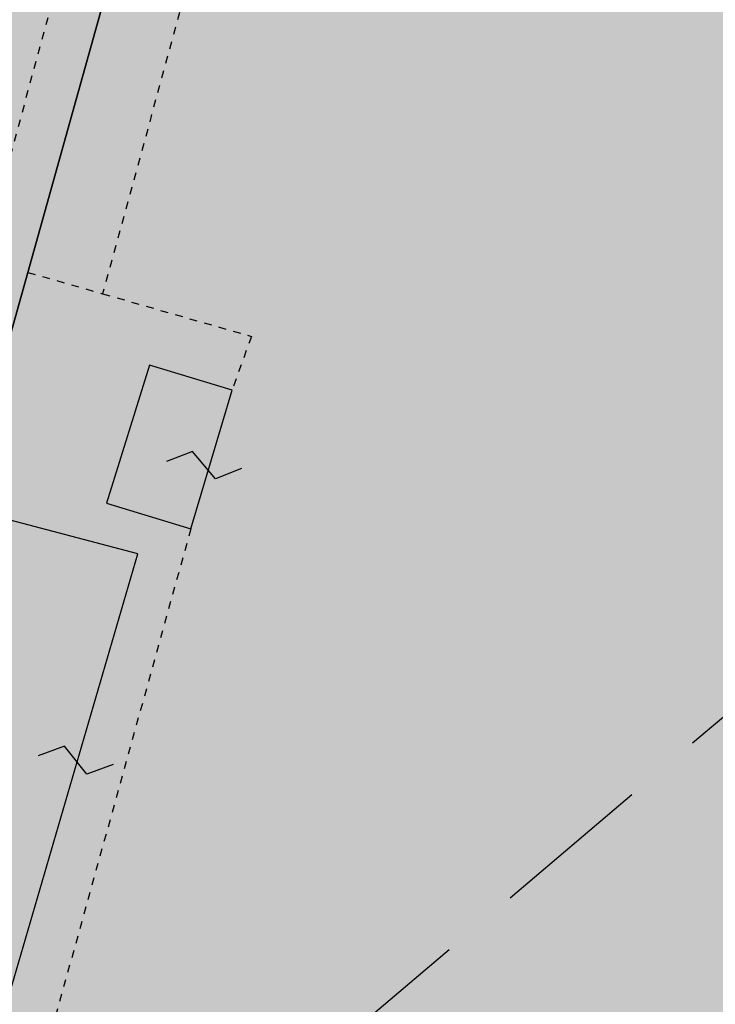
# Model space of a CAD drawing. Extents: x 1538956 to 1571595, y 5042519 to 5072519.
# Drawn here: x 1550790 to 1550817, y 5061162 to 5061201 of the extents above; entities that cross this region are included whole.
import ezdxf

# ---------------------------------------------------------------- set-up
doc = ezdxf.new("R2010")
doc.units = 0
doc.header["$LTSCALE"] = 2
doc.header["$MEASUREMENT"] = 0
for name, pattern in [('CONTINUA', [0]), ('NASCOSTA2', [4.762499999999999, 3.175, -1.5875]), ('TRATTEGGIATA5', [0.3, 0.15, -0.15])]:
    doc.linetypes.add(name, pattern=pattern)
for name, color, linetype in [('base_cat_FABBRICATI', 92, 'CONTINUA'), ('base_cat_LINEEVARIE', 92, 'CONTINUA'), ('base_cat_PARTICELLE', 92, 'CONTINUA'), ('base_cat_ret_fabbricati', 254, 'CONTINUA'), ('base_cat_ret_foglio', 71, 'Continuous'), ('base_cat_SIMBOLI', 92, 'CONTINUA'), ('base_cat_STRADE', 92, 'CONTINUA'), ('conica', 8, 'Continuous'), ('interpolazione conica', 1, 'Continuous'), ('inviluppo', 255, 'Continuous')]:
    doc.layers.add(name, color=color, linetype=linetype)
pattern_1 = [(45, (0, 0), (-35.35533905932737, 35.35533905932738), [])]

# ---------------------------------------------------------------- blocks, each defined once
blk = doc.blocks.new('9', base_point=(2.5, 2.5))
at = {"layer": 'base_cat_SIMBOLI'}
for p, q in [((1, 2.5), (2, 3)), ((2, 3), (3, 2)), ((3, 2), (4, 2.5))]:
    blk.add_line(p, q, dxfattribs=at)

msp = doc.modelspace()

# ---------------------------------------------------------------- hatches: boundary and pattern name
at = {"layer": 'base_cat_ret_fabbricati'}
h = msp.add_hatch(color=256, dxfattribs=at)
h.paths.add_polyline_path([(1550884.02, 5061689.776000001), (1550884.02, 5061690.74), (1550883.97, 5061694.17), (1550883.33, 5061698.22), (1550874.34, 5061693.02), (1550874.102, 5061692.896000001), (1550877.601, 5061683.177), (1550883.791, 5061685.661), (1550885.7, 5061685.22), (1550885.744, 5061685.482), (1550886.426, 5061689.506)])
h.paths.add_polyline_path([(1551196.75, 5061233.86), (1551200.8, 5061237.53), (1551194.01, 5061242.04), (1551190.94, 5061237.29)])
h.paths.add_polyline_path([(1551007.57, 5061620.82), (1551006.629, 5061620.91), (1551006.6, 5061620.581), (1551006.2, 5061617.425), (1551007.19, 5061617.33), (1551012.168, 5061616.781), (1551012.744, 5061619.966), (1551012.79, 5061620.245)])
h.paths.add_polyline_path([(1550985.14, 5061618.5), (1550995.36, 5061617.49), (1550996.86, 5061631.74), (1550986.69, 5061632.59)])
h.paths.add_polyline_path([(1551047.755, 5061517.883), (1551047.962, 5061517.52), (1551055.773, 5061521.813), (1551054.83, 5061523.55), (1551051.12, 5061530.38), (1551053.11, 5061532.46), (1551047.86, 5061537.92), (1551044.3, 5061533.71), (1551038.63, 5061530.6), (1551038.27, 5061531.06), (1551032.97, 5061529.4), (1551033.07, 5061529.02), (1551028.24, 5061528.31), (1551026.208, 5061528.143999999), (1551028.364, 5061522.776000001), (1551029.146, 5061520.829), (1551031.096, 5061521.56), (1551033.032, 5061522.287), (1551033.971, 5061522.645), (1551035.63, 5061523.255), (1551035.492, 5061523.709), (1551035.319, 5061524.273), (1551042.54, 5061527.04), (1551043.534, 5061525.296), (1551047.054, 5061519.114)])
h.paths.add_polyline_path([(1550973.47, 5061680.4), (1550975.14, 5061684.39), (1550970.78, 5061686.4), (1550970.48, 5061685.51), (1550968.95, 5061685.97), (1550968.02, 5061683), (1550962.31, 5061684.75), (1550963.22, 5061687.68), (1550961.8, 5061688.07), (1550964.51, 5061695.31), (1550960.22, 5061696.28), (1550953.98, 5061678.36), (1550965.76, 5061674.64), (1550969.72, 5061673.39), (1550972, 5061677.04)])
h.paths.add_polyline_path([(1551054.14, 5061383.293000001), (1551045.908, 5061382.301), (1551047.97, 5061365.19), (1551056.21, 5061366.103999999)])
h.paths.add_polyline_path([(1551121.38, 5061319.938999999), (1551123.711, 5061318.377), (1551130.569, 5061325.827), (1551122.949, 5061331.246), (1551119.59, 5061333.942), (1551114.393, 5061339.127), (1551113.635, 5061339.882), (1551108.942, 5061334.616), (1551106.693, 5061332.093), (1551108.276, 5061330.424), (1551112.015, 5061326.48), (1551115.752, 5061323.711)])
h.paths.add_polyline_path([(1551152.05, 5061365.85), (1551136.565, 5061374.003), (1551131.177, 5061377.28), (1551123.073, 5061385.456), (1551115.407, 5061378), (1551121.756, 5061370.218), (1551125.372, 5061366.407), (1551123.247, 5061364.195), (1551129.542, 5061358.965), (1551146.45, 5061348.17), (1551149.139, 5061354.448), (1551147.29, 5061355.37)])
h.paths.add_polyline_path([(1551148.192, 5061388.903), (1551147.591, 5061387.774), (1551148.123, 5061387.47), (1551157.311, 5061382.344), (1551157.835, 5061383.534), (1551159.719, 5061387.808), (1551159.44, 5061387.94), (1551151.375, 5061393.1), (1551150.612, 5061393.593), (1551149.93, 5061394.03), (1551144.55, 5061400.03), (1551144.456, 5061400.346), (1551139.238, 5061398.822), (1551140.985, 5061396.392), (1551142.541, 5061394.152)])
h.paths.add_polyline_path([(1550932.275, 5061562.601), (1550922.25, 5061567.31), (1550918.69, 5061559.39), (1550926.008, 5061555.953), (1550926.808, 5061555.639), (1550927.03, 5061556.113), (1550927.54, 5061557.196), (1550931.544, 5061555.534), (1550939.14, 5061553.286), (1550941.39, 5061558.32), (1550942.927, 5061561.286), (1550943.272, 5061561.785), (1550933.896, 5061566.356000001), (1550933.634, 5061565.817), (1550933.801, 5061565.735)])
h.paths.add_polyline_path([(1550896.252, 5061430.168000001), (1550902.35, 5061424.07), (1550908.58, 5061432.26), (1550915.03, 5061427.23), (1550919.04, 5061430.1), (1550915.44, 5061434.64), (1550905.53, 5061442.17), (1550898.41, 5061434.37), (1550894.89, 5061431.53), (1550892.448, 5061429.822), (1550894.459, 5061428.056)])
h.paths.add_polyline_path([(1551100.267, 5061146.3), (1551099.509, 5061145.322), (1551100.587, 5061144.485), (1551101.346, 5061145.464)])
h.paths.add_polyline_path([(1551107.26, 5061155.23), (1551106.805, 5061155.571), (1551101.89, 5061159.25), (1551102.97, 5061160.72), (1551098.87, 5061163.79), (1551097.79, 5061162.33), (1551094.035, 5061165.134), (1551093.25, 5061165.72), (1551085.75, 5061155.59), (1551086.223, 5061155.236), (1551093.65, 5061149.67), (1551094.47, 5061150.78), (1551099.901, 5061146.709), (1551100.18, 5061146.5)])
h.paths.add_polyline_path([(1550759.57, 5061622.55), (1550757.03, 5061626.79), (1550745.33, 5061619.35), (1550735.41, 5061613.34), (1550725.27, 5061608.7), (1550725.47, 5061608.3), (1550715.02, 5061603.1), (1550717.459, 5061598.739), (1550717.57, 5061598.54), (1550720.62, 5061591.95), (1550730.13, 5061596.21), (1550729.14, 5061598.34), (1550730.82, 5061599.09), (1550729.19, 5061602.39), (1550740.35, 5061607.76), (1550740.58, 5061607.26), (1550753.92, 5061617.8), (1550753.469, 5061618.751)])
h.paths.add_polyline_path([(1550835.665, 5061338.215), (1550833.82, 5061326.91), (1550838.223, 5061326.234), (1550839.01, 5061330.91), (1550839.695, 5061335.527), (1550837.922, 5061335.833000001), (1550838.259, 5061337.805)])
h.paths.add_polyline_path([(1550841.62, 5061355), (1550835.75, 5061353.5), (1550839.65, 5061337.82), (1550845.37, 5061339)])
h.paths.add_polyline_path([(1550985.545, 5061404.411), (1550986.58, 5061403.4), (1550988.771, 5061405.573), (1550996.14, 5061412.88), (1550989.85, 5061419.34), (1550988.5, 5061418.03), (1550986.91, 5061419.64), (1550983.69, 5061416.46), (1550985.44, 5061414.7), (1550983.11, 5061412.37), (1550981.74, 5061413.72), (1550978.93, 5061410.87)])
h.paths.add_polyline_path([(1550870.75, 5061431.23), (1550879.81, 5061435.92), (1550876.32, 5061443.15), (1550875.51, 5061442.76), (1550873.28, 5061447.47), (1550875.58, 5061448.54), (1550873.72, 5061452.35), (1550863.81, 5061447.54), (1550866.34, 5061442.29), (1550869.69, 5061444), (1550871.99, 5061439.43), (1550867.65, 5061437.22)])
h.paths.add_polyline_path([(1550764.6, 5061487.81), (1550764.21, 5061483.2), (1550767.92, 5061483.16), (1550768.2, 5061488.92), (1550766.68, 5061488.17)])
h.paths.add_polyline_path([(1551165.93, 5061468.36), (1551170.1, 5061468.91), (1551169.65, 5061473.63), (1551171.96, 5061473.94), (1551169.81, 5061490.55), (1551162.57, 5061489.62), (1551164.88, 5061472.98), (1551165.23, 5061473.11)])
h.paths.add_polyline_path([(1550898.82, 5061507.02), (1550900.58, 5061515.65), (1550895.51, 5061514.81), (1550894.03, 5061508.01)])
h.paths.add_polyline_path([(1550873.59, 5061515.9), (1550881.14, 5061512.81), (1550881.85, 5061514.81), (1550893.22, 5061512.12), (1550894.45, 5061517.37), (1550890.21, 5061518.05), (1550884.38, 5061519.28), (1550876.01, 5061521.87)])
h.paths.add_polyline_path([(1550774.264, 5061541.497), (1550773.67, 5061542.64), (1550757.83, 5061534.56), (1550758.216, 5061533.793000001), (1550760.73, 5061528.8), (1550776.62, 5061536.96)])
h.paths.add_polyline_path([(1550925.16, 5061553.569), (1550924.38, 5061553.86), (1550922.57, 5061549.17), (1550926.15, 5061547.68), (1550925.01, 5061544.85), (1550935.52, 5061540.89), (1550936.75, 5061543.63), (1550938.16, 5061550.07), (1550937.778, 5061550.206), (1550933.29, 5061551.81), (1550932.85, 5061550.7)])
h.paths.add_polyline_path([(1550801.94, 5061544.7), (1550797.32, 5061555), (1550779.31, 5061546.16), (1550779.852, 5061544.451), (1550781.62, 5061538.88), (1550783.16, 5061535.63), (1550801.468, 5061544.472)])
h.paths.add_polyline_path([(1550904.15, 5061554.83), (1550908.11, 5061553.53), (1550909.37, 5061557.33), (1550905.43, 5061558.68)])
h.paths.add_polyline_path([(1551045.99, 5061567.6), (1551043.46, 5061557.47), (1551048.59, 5061556.26), (1551051.13, 5061566.17)])
h.paths.add_polyline_path([(1550921.63, 5060991.08), (1550917.5, 5060993.86), (1550920.189, 5060997.915), (1550927.46, 5061008.88), (1550923.7, 5061011.37), (1550931.7, 5061023.81), (1550919.35, 5061031.74), (1550910.78, 5061018.66), (1550913.32, 5061017.05), (1550901.21, 5060998.28), (1550904.62, 5060996.05), (1550895.42, 5060982.08), (1550893.66, 5060983.24), (1550884.74, 5060969.97), (1550897.41, 5060961.63), (1550906.15, 5060974.41), (1550909.15, 5060972.41)])
h.paths.add_polyline_path([(1551076.01, 5061021.9), (1551084.35, 5061017.35), (1551094.74, 5061033.02), (1551087.24, 5061038.05), (1551086.53, 5061036.99), (1551083.31, 5061039.16), (1551080.61, 5061035.17), (1551079.76, 5061035.73), (1551075.31, 5061029.13), (1551079.16, 5061026.59)])
h.paths.add_polyline_path([(1551129.134, 5061040.448), (1551123.758, 5061044.263), (1551117.31, 5061048.84), (1551110.11, 5061038.54), (1551127.53, 5061026.37), (1551134.64, 5061036.54)])
h.paths.add_polyline_path([(1551085, 5061056.9), (1551089.63, 5061053.83), (1551090.31, 5061054.86), (1551098.66, 5061049.33), (1551097.93, 5061048.23), (1551101.74, 5061045.71), (1551108.94, 5061056.56), (1551092.16, 5061067.7)])
h.paths.add_polyline_path([(1551126.12, 5061059.4), (1551135.58, 5061052.58), (1551134.2, 5061050.67), (1551141.79, 5061045.2), (1551148.12, 5061053.99), (1551141.13, 5061059.03), (1551141.73, 5061059.86), (1551139.91, 5061061.17), (1551140.54, 5061062.04), (1551132.31, 5061067.98)])
h.paths.add_polyline_path([(1550754.6, 5061038.06), (1550763.61, 5061070.37), (1550756.84, 5061072.45), (1550747.85, 5061040.08)])
h.paths.add_polyline_path([(1550757.97, 5061076.51), (1550764.63, 5061074.5), (1550766.12, 5061079.32), (1550759.36, 5061081.44)])
h.paths.add_polyline_path([(1550903.64, 5061080.27), (1550909.3, 5061076.51), (1550916.14, 5061087.01), (1550910.21, 5061090.94)])
h.paths.add_polyline_path([(1551117.38, 5061070.84), (1551126.27, 5061077.6), (1551119.78, 5061086.13), (1551120.81, 5061086.91), (1551115.65, 5061093.71), (1551103.97, 5061084.83), (1551108.93, 5061078.32), (1551110.68, 5061079.65)])
h.paths.add_polyline_path([(1550769.48, 5061117.52), (1550760.46, 5061085.36), (1550767.19, 5061083.17), (1550776.28, 5061115.71)])
h.paths.add_polyline_path([(1550770.62, 5061121.57), (1550777.29, 5061119.66), (1550778.58, 5061124.14), (1550771.88, 5061126.08)])
h.paths.add_polyline_path([(1550779.26, 5061152.38), (1550772.91, 5061129.76), (1550779.64, 5061127.82), (1550786.01, 5061150.38)])
h.paths.add_polyline_path([(1550780.21, 5061155.76), (1550787.04, 5061153.89), (1550788.46, 5061158.78), (1550781.62, 5061160.81)])
h.paths.add_polyline_path([(1551011.47, 5061164.91), (1551006.95, 5061167.6), (1551005.76, 5061165.5), (1551001.15, 5061168.25), (1550998.17, 5061163.28), (1551005.73, 5061158.91), (1551003.01, 5061154.26), (1551008.19, 5061151.44), (1551007.76, 5061150.67), (1551011.06, 5061148.78), (1551013.13, 5061152.38), (1551012.85, 5061152.61), (1551014.03, 5061154.68), (1551016.74, 5061153.15), (1551018.56, 5061156.46), (1551015.58, 5061158.12), (1551014.75, 5061156.65), (1551011.87, 5061158.23), (1551014.14, 5061162.14), (1551010.88, 5061164.13)])
h.paths.add_polyline_path([(1550787.37, 5061181.29), (1550782.56, 5061164.15), (1550789.35, 5061162.27), (1550794.37, 5061179.45)])
h.paths.add_polyline_path([(1550793.12, 5061181.46), (1550796.47, 5061180.44), (1550798.11, 5061185.95), (1550794.83, 5061186.95)])
h.paths.add_polyline_path([(1551070.269, 5061202.329), (1551067.837, 5061198.492), (1551072.638, 5061195.449), (1551075.07, 5061199.286)])
h.paths.add_polyline_path([(1551146.66, 5061194.852), (1551146.991, 5061195.737), (1551148.646, 5061195.192), (1551149.167, 5061196.617), (1551147.814, 5061200.387), (1551140.914, 5061202.437), (1551139.079, 5061197.297), (1551141.88, 5061196.43), (1551138.19, 5061185.13), (1551149.43, 5061181.03), (1551152.68, 5061186.38), (1551154.24, 5061192.35)])
h.paths.add_polyline_path([(1550838.56, 5061162.73), (1550922.38, 5061196.05), (1550901.63, 5061248.95), (1550875.16, 5061238.52), (1550869.97, 5061251.61), (1550839.31, 5061239.66), (1550841.31, 5061234.87), (1550814.13, 5061224.12)])
h.paths.add_polyline_path([(1551213.296, 5061240.794), (1551216.13, 5061239.65), (1551223.368, 5061237.401000001), (1551225.15, 5061242.94), (1551220.01, 5061244.61), (1551217.25, 5061245.59), (1551212.04, 5061247.74), (1551212.41, 5061248.27), (1551208.34, 5061250.28), (1551208.79, 5061250.89), (1551203.94, 5061253.91), (1551201.44, 5061249.96), (1551205.87, 5061247.05), (1551204.34, 5061244.41), (1551210.412, 5061241.958000001)])
h.paths.add_polyline_path([(1551129.64, 5061285.65), (1551132.63, 5061285.65), (1551132.66, 5061288.09), (1551129.64, 5061288.09)])
h.paths.add_polyline_path([(1551172.99, 5061286.13), (1551176.53, 5061285.996), (1551194.35, 5061285.32), (1551194.11, 5061281.57), (1551202.14, 5061281.348999999), (1551202.18, 5061285.6), (1551197.64, 5061285.67), (1551197.94, 5061293.89), (1551192.44, 5061294.18), (1551192.49, 5061299.31), (1551173.42, 5061300.08)])
h.paths.add_polyline_path([(1551123.71, 5061301.77), (1551119.031, 5061290.703), (1551123.56, 5061288.87), (1551124.6, 5061291.36), (1551126.79, 5061290.51), (1551133.11, 5061289.4), (1551135.43, 5061296.24), (1551129.88, 5061298.09), (1551130.24, 5061298.94)])
h.paths.add_polyline_path([(1551119.031, 5061290.703), (1551123.71, 5061301.77), (1551123.95, 5061302.33), (1551117.39, 5061305.03), (1551112.86, 5061293.2), (1551114.05, 5061292.718)])
h.paths.add_polyline_path([(1550944.31, 5061290.68), (1550950.9, 5061293.62), (1550947.67, 5061301.06), (1550947.31, 5061300.9), (1550945.43, 5061305.63), (1550941.91, 5061304.26), (1550943.8, 5061299.5), (1550940.97, 5061298.37), (1550941.64, 5061296.75), (1550940.16, 5061296.14), (1550941.33, 5061293.36), (1550942.82, 5061294)])
h.paths.add_polyline_path([(1550978.82, 5061284.7), (1550972.56, 5061301.57), (1550969.09, 5061300.18), (1550965.77, 5061309.1), (1550950.24, 5061302.2), (1550955.34, 5061289.9), (1550967.35, 5061295.25), (1550970.32, 5061286.76), (1550964.61, 5061283.72), (1550966.94, 5061279.46)])
h.paths.add_polyline_path([(1550856.89, 5061674.19), (1550860.18, 5061690.452), (1550843.85, 5061693.38), (1550843.6, 5061692.39), (1550842.08, 5061686.36), (1550846.24, 5061685.07), (1550845.99, 5061683.59), (1550854.26, 5061682.03), (1550853.65, 5061678.88), (1550854.33, 5061678.8), (1550853.47, 5061674.42)])
h.paths.add_polyline_path([(1550828.57, 5061693.45), (1550828.05, 5061689.66), (1550827.72, 5061687.34), (1550834.77, 5061685.86), (1550835.685, 5061691.68), (1550835.86, 5061692.79), (1550834.85, 5061692.64)])
h.paths.add_polyline_path([(1550828.05, 5061689.66), (1550828.57, 5061693.45), (1550817.71, 5061694.08), (1550817.32, 5061691.2)])
h.paths.add_polyline_path([(1550973.47, 5061680.4), (1550978.269, 5061678.976), (1550981.462, 5061691.85), (1550980.95, 5061691.94), (1550964.51, 5061695.31), (1550961.8, 5061688.07), (1550963.22, 5061687.68), (1550968.95, 5061685.97), (1550970.48, 5061685.51), (1550970.78, 5061686.4), (1550975.14, 5061684.39)])
h.paths.add_polyline_path([(1550810.21, 5061695.828), (1550809.01, 5061688.77), (1550814.75, 5061687.91), (1550815.515, 5061694.21), (1550815.63, 5061695.16)])
h.paths.add_polyline_path([(1550809.01, 5061688.77), (1550810.21, 5061695.828), (1550807.68, 5061696.14), (1550798.56, 5061686.56), (1550807.92, 5061682.23), (1550808.628, 5061686.48)])
h.paths.add_polyline_path([(1550953.98, 5061678.36), (1550960.22, 5061696.28), (1550956.88, 5061697.6), (1550951.41, 5061700.32), (1550948.76, 5061692.37), (1550951.7, 5061691.01), (1550950.047, 5061686.731000001), (1550947.27, 5061679.72), (1550945.82, 5061675), (1550952.01, 5061672.7)])
h.paths.add_polyline_path([(1550885.7, 5061685.22), (1550886.29, 5061685.272), (1550886.73, 5061685.31), (1550887.14, 5061687.74), (1550893.28, 5061689.21), (1550895.24, 5061682.91), (1550902.64, 5061685.2), (1550903.35, 5061685.42), (1550898.189, 5061701.44), (1550898.07, 5061701.81), (1550888.15, 5061699.68), (1550886.426, 5061689.506), (1550885.744, 5061685.482)])
h.paths.add_polyline_path([(1550951.41, 5061700.32), (1550946.74, 5061703.29), (1550944.7, 5061704.58), (1550939.46, 5061692.85), (1550938.72, 5061691.18), (1550947.25, 5061687.83), (1550948.76, 5061692.37)])
h.paths.add_polyline_path([(1550939.46, 5061692.85), (1550944.7, 5061704.58), (1550936.23, 5061708.83), (1550933.89, 5061709.07), (1550933.95, 5061708.45), (1550924.04, 5061708.47), (1550922.42, 5061699.04), (1550931.59, 5061696.09)])
h.paths.add_polyline_path([(1550900.18, 5060935.85), (1550902.615, 5060934.283), (1550920.89, 5060922.52), (1550924.05, 5060927.43), (1550903.43, 5060940.85)])
h.paths.add_polyline_path([(1550910.15, 5060943.07), (1550924.33, 5060934.29), (1550925.89, 5060936.8), (1550932.96, 5060932.51), (1550937.53, 5060940.07), (1550939, 5060939.08), (1550942.3, 5060944.51), (1550934.07, 5060949.62), (1550936.46, 5060953.43), (1550928.59, 5060958.31), (1550929.05, 5060959.05), (1550922.47, 5060963.1), (1550918.54, 5060956.68), (1550919.35, 5060956.24), (1550913.8, 5060947.7), (1550913.3, 5060948.01)])
h.paths.add_polyline_path([(1551065.08, 5060975.39), (1551058.37, 5060965.43), (1551076.07, 5060953.45), (1551082.43, 5060962.36), (1551080.88, 5060963.41), (1551081.6, 5060964.18), (1551073.049, 5060969.982)])
h.paths.add_polyline_path([(1550950.111, 5060984.622), (1550945.9, 5060987.26), (1550940.65, 5060978.94), (1550934.53, 5060982.7), (1550927.29, 5060970.86), (1550934.8, 5060966.29), (1550936.84, 5060969.66), (1550944.72, 5060964.84), (1550942.47, 5060961.39), (1550949.71, 5060956.65), (1550957.35, 5060968.52), (1550950.38, 5060973), (1550955.56, 5060981.21)])
h.paths.add_polyline_path([(1551038.37, 5060983.08), (1551051.7, 5060973.4), (1551060.72, 5060985.56), (1551047.54, 5060995.34)])
h.paths.add_polyline_path([(1551092.782, 5061000.55), (1551091.92, 5061001.16), (1551088.211, 5060996.029), (1551079.87, 5060984.49), (1551090.09, 5060977.01), (1551101.23, 5060992.56), (1551097.66, 5060995.11), (1551098.61, 5060996.43)])
h.paths.add_polyline_path([(1550950.12, 5060995.85), (1550955.364, 5060992.624), (1550964.18, 5060987.2), (1550969.84, 5060996.39), (1550965.04, 5060999.51), (1550970.42, 5061008.11), (1550961.35, 5061013.87)])
h.paths.add_polyline_path([(1551077.48, 5061010), (1551060.11, 5061021.34), (1551055.1, 5061013.67), (1551058.29, 5061011.59), (1551057.43, 5061010.27), (1551068.55, 5061003.02), (1551069.4, 5061004.32), (1551072.46, 5061002.32)])
h.paths.add_polyline_path([(1551096.63, 5061007.34), (1551102.08, 5061003.38), (1551102.39, 5061003.81), (1551108.41, 5060999.45), (1551119.49, 5061014.71), (1551110.82, 5061021.01), (1551111.15, 5061021.46), (1551108.35, 5061023.49), (1551105.5, 5061019.56), (1551105.04, 5061019.89), (1551098.59, 5061011), (1551099.05, 5061010.67)])
h.paths.add_polyline_path([(1551084.97, 5061010.93), (1551089.832, 5061007.553), (1551103.87, 5061026.48), (1551098.86, 5061030.16)])
h.paths.add_polyline_path([(1551037.77, 5061574.29), (1551044.1, 5061573.59), (1551052.56, 5061570.63), (1551055.94, 5061576.99), (1551048.69, 5061582.33), (1551049.18, 5061583.52), (1551040.85, 5061585.45), (1551040.712, 5061584.95)])
h.paths.add_polyline_path([(1551091.06, 5061598.26), (1551099.52, 5061600.61), (1551098.85, 5061606.46), (1551098.7, 5061610.55), (1551098.77, 5061614.45), (1551079.82, 5061626.21), (1551077.42, 5061622.17), (1551091.73, 5061613.09), (1551092.79, 5061607.43), (1551089.43, 5061606.8)])
h.paths.add_polyline_path([(1551126.97, 5061610.95), (1551128.33, 5061614.15), (1551131.72, 5061612.52), (1551130.2, 5061609.34)], flags=16)
h.paths.add_polyline_path([(1551128.546, 5061628.795), (1551114.37, 5061615.11), (1551121.92, 5061609.35), (1551116.92, 5061599.32), (1551120.1, 5061596.9), (1551114.04, 5061587.02), (1551120.16, 5061583.61), (1551134.87, 5061607.78), (1551144.13, 5061617.68), (1551138.37, 5061622.79)])
h.paths.add_polyline_path([(1551169.9, 5061626.11), (1551169.825, 5061626.215), (1551167.77, 5061629.1), (1551167.065, 5061628.634), (1551163.11, 5061626.02), (1551165.09, 5061623.05)])
h.paths.add_polyline_path([(1551114.37, 5061615.11), (1551128.546, 5061628.795), (1551120.08, 5061633.97), (1551110.75, 5061625.78), (1551108.938, 5061627.108), (1551108.419, 5061627.489), (1551103.29, 5061621.59), (1551104.947, 5061620.677), (1551105.25, 5061620.57), (1551104.55, 5061613.91), (1551111.82, 5061610.49)])
h.paths.add_polyline_path([(1551105.728, 5061643.468), (1551100.63, 5061637.44), (1551112.39, 5061630.18), (1551118.19, 5061635.08)])
h.paths.add_polyline_path([(1550868.93, 5061636.91), (1550873.56, 5061632.12), (1550876.86, 5061635.58), (1550885.16, 5061625.96), (1550888.07, 5061628.69), (1550885.56, 5061631.43), (1550877.46, 5061646.23)])
h.paths.add_polyline_path([(1551096.782, 5061647.773), (1551086.29, 5061634.5), (1551093.53, 5061629.22), (1551100.63, 5061637.44), (1551105.728, 5061643.468), (1551105.16, 5061643.85), (1551104.92, 5061643.29)])
h.paths.add_polyline_path([(1551078.49, 5061639.2), (1551078.05, 5061638.51), (1551085.29, 5061633.23), (1551086.29, 5061634.5), (1551096.782, 5061647.773), (1551088.51, 5061652.33)])
h.paths.add_polyline_path([(1551078.49, 5061639.2), (1551088.463, 5061652.353), (1551082.38, 5061655.37), (1551081.91, 5061654.75), (1551073.21, 5061641.92)])
h.paths.add_polyline_path([(1551081.91, 5061654.75), (1551070.03, 5061660.06), (1551067.78, 5061661.259), (1551060.48, 5061649.11), (1551060.411, 5061648.993), (1551060.796, 5061648.78), (1551072.814, 5061642.139), (1551073.21, 5061641.92)])
h.paths.add_polyline_path([(1551060.411, 5061648.993), (1551060.48, 5061649.11), (1551067.78, 5061661.259), (1551064.57, 5061662.97), (1551057.49, 5061651.57), (1551057.414, 5061651.442), (1551057.55, 5061651.36), (1551059.58, 5061650.26), (1551059.24, 5061649.64)])
h.paths.add_polyline_path([(1551007.022, 5061659.28), (1551008.09, 5061664.66), (1551003.66, 5061665.591), (1551002.52, 5061665.83), (1551002.063, 5061663.069), (1551001.62, 5061660.39)])
h.paths.add_polyline_path([(1551064.57, 5061662.97), (1551054.092, 5061670.763), (1551046.45, 5061658.09), (1551057.414, 5061651.442), (1551057.49, 5061651.57)])
h.paths.add_polyline_path([(1550800.15, 5061664.461), (1550800.61, 5061664.18), (1550806.69, 5061673.44), (1550802.9, 5061675.79), (1550803.7, 5061676.96), (1550794.14, 5061681.69), (1550790.55, 5061669.07), (1550790.98, 5061668.9), (1550796.35, 5061666.78), (1550799.515, 5061664.848)])
h.paths.add_polyline_path([(1551054.092, 5061670.763), (1551053.33, 5061671.33), (1551046.6, 5061676.06), (1551041.81, 5061664.41), (1551045.85, 5061662.29), (1551043.96, 5061658.45), (1551046.07, 5061657.46), (1551046.45, 5061658.09)])
h.paths.add_polyline_path([(1551057.25, 5061217.43), (1551050.68, 5061222.19), (1551050.99, 5061222.64), (1551046.8, 5061225.48), (1551047.41, 5061226.42), (1551043.91, 5061228.98), (1551033.94, 5061215.68), (1551042.2, 5061209.59), (1551040.9, 5061207.71), (1551046.71, 5061203.51)])
h.paths.add_polyline_path([(1550856.89, 5061674.19), (1550856.76, 5061673.29), (1550863.92, 5061672.52), (1550864.45, 5061679.66), (1550870.78, 5061681.42), (1550871.05, 5061680.57), (1550877.601, 5061683.177), (1550874.102, 5061692.896000001), (1550870.47, 5061691), (1550867.69, 5061690.03), (1550866.46, 5061689.83), (1550863.7, 5061689.99), (1550860.18, 5061690.452)])
h.paths.add_polyline_path([(1551099.827, 5061569.386), (1551095.189, 5061580.179), (1551085.95, 5061575.97), (1551090.88, 5061564.64), (1551100.1, 5061568.75)])
h.paths.add_polyline_path([(1551164.82, 5061557.11), (1551166.78, 5061556.56), (1551168.54, 5061563.51), (1551159.67, 5061565.93), (1551161.72, 5061573.5), (1551149.74, 5061576.66), (1551150.24, 5061578.56), (1551129.51, 5061583.99), (1551128, 5061578.17), (1551122.748, 5061579.596), (1551121.63, 5061579.9), (1551119.81, 5061573.33), (1551140.36, 5061567.84), (1551140.74, 5061569.43), (1551145.82, 5061568.13), (1551138.9, 5061542.03), (1551143.83, 5061540.76), (1551142.16, 5061534.52), (1551159.54, 5061529.91), (1551162.12, 5061539.99), (1551160.34, 5061540.49)])
h.paths.add_polyline_path([(1551041.81, 5061664.41), (1551046.6, 5061676.06), (1551031.97, 5061682.27), (1551031.231, 5061680.78), (1551030.11, 5061678.52), (1551029.92, 5061677.41), (1551039.89, 5061673.34), (1551037.6, 5061668.31), (1551028.469, 5061670.054), (1551027.61, 5061665.02), (1551023.87, 5061665.72), (1551023.26, 5061662.44), (1551019.33, 5061663.25), (1551018.31, 5061657.962), (1551038.27, 5061653.85), (1551040.1, 5061660.26)])
h.paths.add_polyline_path([(1550996.32, 5061673.72), (1550997.54, 5061680.76), (1550997.895, 5061682.77), (1550986.82, 5061684.6), (1550988.05, 5061690.688999999), (1550981.462, 5061691.85), (1550978.269, 5061678.976), (1550977.75, 5061676.52)])
h.paths.add_polyline_path([(1551000.737, 5061682.3), (1551001.481, 5061686.955), (1551001.63, 5061687.89), (1550994.57, 5061689.54), (1550988.05, 5061690.688999999), (1550986.82, 5061684.6), (1550997.895, 5061682.77)])
h.paths.add_polyline_path([(1551004.401, 5061686.406), (1551001.481, 5061686.955), (1551000.737, 5061682.3), (1550997.895, 5061682.77), (1550997.54, 5061680.76), (1550996.32, 5061673.72), (1550995.63, 5061669.74), (1550995.37, 5061668.24), (1550996.28, 5061668.07), (1550996.09, 5061667.18), (1551002.52, 5061665.83), (1551003.66, 5061665.591), (1551005.296, 5061674.279), (1551002.823, 5061674.744), (1551004.066, 5061681.359), (1551006.544, 5061680.893), (1551007.475, 5061685.788)])
h.paths.add_polyline_path([(1551005.296, 5061674.279), (1551003.66, 5061665.591), (1551008.09, 5061664.66), (1551007.022, 5061659.28), (1551008.19, 5061659.04), (1551007.39, 5061655.4), (1551009.09, 5061652.86), (1551014.25, 5061651.87), (1551016.26, 5061653.39), (1551017.35, 5061658.16), (1551018.31, 5061657.962), (1551019.33, 5061663.25), (1551023.26, 5061662.44), (1551023.87, 5061665.72), (1551027.61, 5061665.02), (1551028.469, 5061670.054), (1551029.92, 5061677.41), (1551030.11, 5061678.52), (1551031.231, 5061680.78), (1551028.773, 5061681.399), (1551026.038, 5061682.088), (1551025.08, 5061682.33), (1551025.34, 5061683.21), (1551024.7, 5061683.41), (1551024.99, 5061684.34), (1551021.43, 5061684.98), (1551021.21, 5061683.74), (1551019.18, 5061684.09), (1551019.15, 5061683.88), (1551015.32, 5061684.54), (1551015.36, 5061684.76), (1551013.79, 5061685.03), (1551014, 5061686.27), (1551010.67, 5061686.85), (1551010.55, 5061686.13), (1551009.89, 5061686.24), (1551007.645, 5061686.688999999), (1551007.475, 5061685.788), (1551006.544, 5061680.893), (1551004.066, 5061681.359), (1551002.823, 5061674.744)])
at = {"layer": 'base_cat_ret_foglio'}
msp.add_hatch(color=256, dxfattribs=at).paths.add_polyline_path([(1550699.96, 5061596.15), (1550701.869, 5061592.058999999), (1550702.89, 5061589.87), (1550704.75, 5061585.88), (1550714.9, 5061582.49), (1550718.56, 5061580.44), (1550721.4, 5061575.88), (1550723.4, 5061569.75), (1550725.07, 5061557.34), (1550726.12, 5061549.53), (1550729.39, 5061546.26), (1550731.58, 5061536.1), (1550733.61, 5061530.4), (1550735.154, 5061527.862), (1550737.59, 5061523.86), (1550744.72, 5061526.29), (1550754.05, 5061529.53), (1550753.82, 5061531.52), (1550757.78, 5061533.57), (1550763.29, 5061522.33), (1550780.23, 5061529.46), (1550790.13, 5061508.36), (1550764.57, 5061494.14), (1550762.69, 5061490.96), (1550761.08, 5061486.06), (1550759.01, 5061455.52), (1550758.07, 5061442.69), (1550756.94, 5061425.789), (1550786.84, 5061410.26), (1550788.94, 5061409.03), (1550790.65, 5061407.81), (1550794.77, 5061403.19), (1550801.7, 5061394.16), (1550802.63, 5061393.23), (1550802.485, 5061391.828), (1550802.31, 5061390.13), (1550802.74, 5061384.86), (1550805, 5061348.01), (1550804.22, 5061340.29), (1550802.201, 5061330.428), (1550800.865, 5061323.904), (1550799.8, 5061318.7), (1550798.71, 5061313.45), (1550797.62, 5061306.24), (1550794.74, 5061289.26), (1550793.63, 5061282.49), (1550792.816, 5061278.303), (1550791.51, 5061271.59), (1550789.34, 5061264.21), (1550781.87, 5061246.64), (1550775.67, 5061232.87), (1550771.77, 5061223.57), (1550769.98, 5061219.33), (1550768.39, 5061215.73), (1550766.51, 5061211.63), (1550763.47, 5061208.39), (1550760.74, 5061206.24), (1550755.86, 5061201.6), (1550754.99, 5061197.048), (1550755.1, 5061197.03), (1550759.63, 5061196.03), (1550765.45, 5061195.29), (1550768.83, 5061190.75), (1550769.72, 5061186.61), (1550769.35, 5061181.53), (1550768.19, 5061176.91), (1550766.622, 5061170.359), (1550766.57, 5061170.14), (1550763.71, 5061159.29), (1550759.242, 5061142.518999999), (1550759.21, 5061142.4), (1550753.82, 5061121.41), (1550750.1, 5061107.65), (1550742.94, 5061082.97), (1550736.023, 5061059.199), (1550733.8, 5061051.56), (1550732.21, 5061045.05), (1550731.54, 5061042.58), (1550729.06, 5061033.45), (1550727.673, 5061028.009), (1550727.63, 5061027.84), (1550722.61, 5061010.96), (1550721.16, 5061006.99), (1550719.6, 5061004.01), (1550720.3, 5060991.43), (1550730.24, 5060987.56), (1550740.83, 5060981.65), (1550749.83, 5060988.68), (1550749.682, 5060988.783), (1550753.694, 5060997.544), (1550757.64, 5061006.16), (1550759.081, 5061011.435), (1550765.6, 5061033.09), (1550766.093, 5061034.2), (1550766.76, 5061035.7), (1550768.57, 5061039.05), (1550771.75, 5061043.29), (1550773.04, 5061044.67), (1550774.32, 5061045.15), (1550775.24, 5061045.28), (1550776.65, 5061045.94), (1550779.45, 5061045.49), (1550780.43, 5061045.2), (1550793.01, 5061033.42), (1550806.38, 5061015.08), (1550813.919, 5061005.399), (1550824.193, 5060992.206), (1550825.261, 5060990.835), (1550825.88, 5060990.04), (1550836.27, 5060976.81), (1550842.602, 5060972.887), (1550845.807, 5060970.902), (1550861.022, 5060961.199), (1550888.21, 5060943.598999999), (1550900.18, 5060935.85), (1550902.615, 5060934.283), (1550920.89, 5060922.52), (1550924.05, 5060927.43), (1550925.921, 5060930.342), (1550940.75, 5060921.315), (1550951.71, 5060932.59), (1550961.501, 5060943.569), (1550962.467, 5060944.641), (1550969.035, 5060951.935), (1550970.93, 5060954.04), (1550967.69, 5060955.61), (1550973.63, 5060962.03), (1550980.86, 5060968.3), (1550982.9, 5060969.817), (1550985.23, 5060971.55), (1550993.13, 5060970.07), (1550998.22, 5060967.74), (1551001.394, 5060966.037), (1551004.54, 5060964.35), (1551011.248, 5060953.553), (1551023.16, 5060971.23), (1551025.37, 5060972.63), (1551027.39, 5060972.18), (1551064.31, 5060945.34), (1551069.57, 5060941.63), (1551069.73, 5060940.84), (1551069.29, 5060940.09), (1551042.24, 5060901.13), (1551083.69, 5060871.64), (1551083.6, 5060869.54), (1551066.61, 5060846.29), (1551071.93, 5060841.96), (1551084.02, 5060831.42), (1551099.49, 5060845.36), (1551105.085, 5060851.804), (1551114.9, 5060864.77), (1551117.777, 5060868.547), (1551105.73, 5060878.94), (1551123.23, 5060899.54), (1551078.197, 5060937.253), (1551078.08, 5060937.09), (1551076.13, 5060934.39), (1551069.819, 5060939.649), (1551076.85, 5060949.64), (1551091.135, 5060969.662), (1551108.346, 5060993.783), (1551124.69, 5061016.69), (1551141.025, 5061039.585), (1551151.61, 5061054.42), (1551133.075, 5061077.395), (1551116.42, 5061098.04), (1551123.14, 5061112.94), (1551124.662, 5061115.898), (1551127.73, 5061121.86), (1551134.86, 5061139.37), (1551135.87, 5061143.31), (1551137.37, 5061158.33), (1551138.629, 5061161.205), (1551139.83, 5061163.95), (1551142.72, 5061168.94), (1551149.43, 5061181.03), (1551152.68, 5061186.38), (1551154.24, 5061192.35), (1551150.58, 5061196.88), (1551149.27, 5061199.38), (1551148.71, 5061201.19), (1551148.85, 5061203.21), (1551149.18, 5061205.56), (1551152.29, 5061211.67), (1551156.56, 5061214.62), (1551156.902, 5061214.697), (1551158.42, 5061215.04), (1551160.75, 5061215.15), (1551162.93, 5061215.26), (1551166.43, 5061217.36), (1551169.61, 5061220.17), (1551176.09, 5061226.97), (1551177.27, 5061227.7), (1551178.59, 5061228.05), (1551180.08, 5061228.42), (1551187.72, 5061225.64), (1551196.75, 5061233.86), (1551200.8, 5061237.53), (1551205.55, 5061238.82), (1551207.59, 5061238.76), (1551209.09, 5061238.83), (1551223.2, 5061236.88), (1551223.368, 5061237.401000001), (1551225.15, 5061242.94), (1551220.01, 5061244.61), (1551217.25, 5061245.59), (1551212.04, 5061247.74), (1551212.41, 5061248.27), (1551208.34, 5061250.28), (1551208.79, 5061250.89), (1551203.94, 5061253.91), (1551192.15, 5061262.42), (1551189.333, 5061264.535), (1551189.22, 5061264.62), (1551190.61, 5061266.97), (1551188.43, 5061277.33), (1551201.99, 5061276.46), (1551211.57, 5061276.19), (1551213.3, 5061281.01), (1551219.08, 5061295.15), (1551221.63, 5061307.63), (1551206.59, 5061315.63), (1551206.51, 5061322.29), (1551204.53, 5061331.33), (1551204.6, 5061335.28), (1551205.7, 5061338.16), (1551207.65, 5061341.71), (1551208.957, 5061343.363), (1551211.04, 5061346), (1551215.74, 5061348.69), (1551217.82, 5061349.57), (1551219.68, 5061350.81), (1551221.32, 5061352.69), (1551222.37, 5061354.77), (1551218.747, 5061358.657), (1551218.38, 5061359.05), (1551208.87, 5061363.67), (1551207.648, 5061364.277), (1551172.54, 5061381.73), (1551164.961, 5061385.323), (1551159.719, 5061387.808), (1551159.44, 5061387.94), (1551151.375, 5061393.1), (1551150.612, 5061393.593), (1551155.45, 5061400.59), (1551180.78, 5061437.25), (1551210.47, 5061503.11), (1551206.36, 5061505), (1551204.57, 5061506.58), (1551202.96, 5061510.56), (1551199.31, 5061529.28), (1551203.03, 5061541), (1551211.284, 5061603.356000001), (1551211.76, 5061606.95), (1551212.53, 5061611.67), (1551214.32, 5061615.08), (1551216.43, 5061617.35), (1551218.057, 5061618.646000001), (1551218.228, 5061618.782), (1551218.584, 5061619.066000001), (1551218.685, 5061619.146000001), (1551218.992, 5061619.391), (1551220.71, 5061620.76), (1551221.85, 5061621.2), (1551225.57, 5061621.71), (1551229.13, 5061621.19), (1551233.61, 5061620.35), (1551237.37, 5061618.18), (1551241.337, 5061613.491), (1551243.338, 5061611.127), (1551243.97, 5061610.38), (1551246.52, 5061611.76), (1551236.91, 5061629.02), (1551224.219, 5061655.297), (1551193.118, 5061640.775), (1551192.539, 5061640.504), (1551169.9, 5061626.11), (1551169.825, 5061626.215), (1551167.77, 5061629.1), (1551157.589, 5061640.07), (1551156.73, 5061640.996), (1551150.3, 5061629.59), (1551148.15, 5061625.49), (1551147.989, 5061625.428), (1551144.13, 5061617.68), (1551138.37, 5061622.79), (1551128.546, 5061628.795), (1551120.08, 5061633.97), (1551118.19, 5061635.08), (1551105.728, 5061643.468), (1551105.16, 5061643.85), (1551104.92, 5061643.29), (1551096.782, 5061647.773), (1551088.51, 5061652.33), (1551078.49, 5061639.2), (1551088.463, 5061652.353), (1551082.38, 5061655.37), (1551081.91, 5061654.75), (1551070.03, 5061660.06), (1551067.78, 5061661.259), (1551064.57, 5061662.97), (1551054.092, 5061670.763), (1551053.33, 5061671.33), (1551046.6, 5061676.06), (1551031.97, 5061682.27), (1551031.231, 5061680.78), (1551028.773, 5061681.399), (1551026.038, 5061682.088), (1551025.08, 5061682.33), (1551025.34, 5061683.21), (1551024.7, 5061683.41), (1551024.99, 5061684.34), (1551021.43, 5061684.98), (1551021.21, 5061683.74), (1551019.18, 5061684.09), (1551019.15, 5061683.88), (1551015.32, 5061684.54), (1551015.36, 5061684.76), (1551013.79, 5061685.03), (1551014, 5061686.27), (1551010.67, 5061686.85), (1551010.55, 5061686.13), (1551009.89, 5061686.24), (1551007.645, 5061686.688999999), (1551001.63, 5061687.89), (1550994.57, 5061689.54), (1550988.05, 5061690.688999999), (1550981.462, 5061691.85), (1550980.95, 5061691.94), (1550964.529, 5061695.306), (1550964.51, 5061695.31), (1550960.22, 5061696.28), (1550956.88, 5061697.6), (1550951.41, 5061700.32), (1550946.74, 5061703.29), (1550944.7, 5061704.58), (1550936.23, 5061708.83), (1550933.89, 5061709.07), (1550933.95, 5061708.45), (1550924.04, 5061708.47), (1550917.75, 5061705.42), (1550898.189, 5061701.44), (1550898.07, 5061701.81), (1550888.15, 5061699.68), (1550883.33, 5061698.22), (1550874.34, 5061693.02), (1550874.102, 5061692.896000001), (1550870.47, 5061691), (1550867.69, 5061690.03), (1550866.46, 5061689.83), (1550863.7, 5061689.99), (1550860.18, 5061690.452), (1550843.85, 5061693.38), (1550843.6, 5061692.39), (1550838.55, 5061691.937), (1550835.685, 5061691.68), (1550835.86, 5061692.79), (1550834.85, 5061692.64), (1550828.57, 5061693.45), (1550817.71, 5061694.08), (1550815.515, 5061694.21), (1550815.63, 5061695.16), (1550810.21, 5061695.828), (1550807.68, 5061696.14), (1550798.56, 5061686.56), (1550794.14, 5061681.69), (1550790.55, 5061669.07), (1550787.82, 5061663.47), (1550781.69, 5061649.51), (1550765.08, 5061632.6), (1550757.03, 5061626.79), (1550745.33, 5061619.35), (1550735.41, 5061613.34), (1550725.27, 5061608.7), (1550725.47, 5061608.3), (1550715.02, 5061603.1)])
at = {"layer": 'interpolazione conica'}
h = msp.add_hatch(dxfattribs=at)
h.set_pattern_fill('ANSI31', color=256, scale=400, style=0)
h.set_pattern_definition(pattern_1)
h.paths.add_polyline_path([(1551563.560738001, 5062177.438953182), (1551560.132137, 5062182.247598), (1551535.722422, 5062192.333804), (1551470.455105, 5062240.429243), (1551405.539393, 5062246.035835), (1551340.692838, 5062243.266705), (1551291.799077, 5062272.626167), (1551339.684577, 5062365.614125), (1551338.921556, 5062458.201378), (1551309.236548786, 5062497.958335541), (1551260.07679669, 5062472.849847949, 0.05321629254938896), (1550321.199405177, 5061852.680026715), (1550254.502734767, 5061796.696014972), (1550246.701303, 5061708.550098999), (1550242.310428, 5061698.226562), (1550177.899251, 5061640.655185), (1550156.478779, 5061615.230052), (1550113.562094, 5061573.732251001), (1550071.667678, 5061521.954848001), (1550049.283641, 5061499.328211), (1549984.684822, 5061464.671851), (1549943.690588, 5061428.334743), (1549946.791699, 5061335.766538), (1549954.021297, 5061243.231438), (1549976.388869, 5061150.817732), (1549987.625937, 5061097.997551001), (1550052.282961, 5061125.883892), (1550082.607834, 5061151.670425), (1550116.737923, 5061178.826653), (1550181.222872, 5061227.909914), (1550227.424303, 5061245.428981), (1550262.444972374, 5061261.972891768, -0.08169368438366109)])
h = msp.add_hatch(dxfattribs=at)
h.set_pattern_fill('ANSI31', color=256, scale=400, style=0)
h.set_pattern_definition(pattern_1)
h.paths.add_polyline_path([(1551791.185390411, 5061842.743474059), (1551767.052902, 5061906.182735), (1551768.429995, 5061998.787751), (1551731.250101, 5062081.813159999), (1551726.539895, 5062091.03341), (1551719.593511, 5062183.569333), (1551665.262064665, 5062225.150623943), (1551563.560738084, 5062177.438953222, 0.08169368439144803), (1550262.444972332, 5061261.972891726), (1550130.110847078, 5061126.950486829), (1550181.775115, 5061159.326889), (1550246.457762, 5061183.853677), (1550311.192869, 5061201.821025), (1550376.19495, 5061186.716595), (1550441.467593, 5061138.224663), (1550506.586772, 5061108.795453), (1550528.777255, 5061155.271907), (1550542.889305, 5061247.979513), (1550569.992187, 5061290.637929), (1550607.920047, 5061341.100473001), (1550634.083396, 5061387.609608999), (1550657.061655, 5061434.092972), (1550697.91103, 5061516.730285), (1550712.243421, 5061527.135048), (1550762.544443, 5061546.607931), (1550827.20754, 5061572.771918), (1550892.270017, 5061549.970425), (1550924.880716, 5061528.869159), (1550957.514426, 5061504.981159), (1551022.947399, 5061437.078035), (1551041.917105292, 5061399.938641164, -0.04845457397150223)])

# ---------------------------------------------------------------- linework, layer by layer
at = {"layer": 'base_cat_FABBRICATI'}
for points in [[(1550793.12, 5061181.46), (1550796.47, 5061180.44), (1550798.11, 5061185.95), (1550794.83, 5061186.95), (1550793.12, 5061181.46)], [(1550787.37, 5061181.29), (1550782.56, 5061164.15), (1550789.35, 5061162.27), (1550794.37, 5061179.45), (1550787.37, 5061181.29)]]:
    msp.add_lwpolyline(points, close=True, dxfattribs=at)
at = {"layer": 'base_cat_LINEEVARIE', "linetype": 'TRATTEGGIATA5'}
for points in [[(1550755.161, 5061071.973999999), (1550764.757, 5061105.899), (1550784.127, 5061176.163), (1550791.591, 5061203.728999999), (1550794.327, 5061213.053), (1550796.815, 5061219.27), (1550800.369, 5061224.421), (1550804.634, 5061229.927), (1550809.61, 5061236.143), (1550813.697, 5061240.228), (1550823.648, 5061248.399)], [(1550814.13, 5061224.12), (1550800.934, 5061218.905), (1550792.963, 5061189.789)], [(1550789.99, 5061190.64), (1550792.963, 5061189.789)], [(1550792.963, 5061189.789), (1550798.879, 5061188.095), (1550798.11, 5061185.95)], [(1550796.47, 5061180.44), (1550756.853, 5061037.812), (1550755.5, 5061037.75)]]:
    msp.add_lwpolyline(points, dxfattribs=at)
at = {"layer": 'base_cat_PARTICELLE'}
msp.add_lwpolyline([(1550817.47, 5061241.45), (1550812.58, 5061236.52), (1550805.97, 5061229.34), (1550800.59, 5061221.71), (1550796.54, 5061214.08), (1550787.37, 5061181.29), (1550782.56, 5061164.15), (1550781.62, 5061160.81), (1550780.21, 5061155.76), (1550779.26, 5061152.38), (1550772.91, 5061129.76), (1550771.88, 5061126.08), (1550770.62, 5061121.57), (1550769.48, 5061117.52), (1550760.46, 5061085.36)], dxfattribs=at)
at = {"layer": 'base_cat_STRADE'}
msp.add_lwpolyline([(1550760.46, 5061085.36), (1550769.48, 5061117.52), (1550770.62, 5061121.57), (1550771.88, 5061126.08), (1550772.91, 5061129.76), (1550779.26, 5061152.38), (1550780.21, 5061155.76), (1550781.62, 5061160.81), (1550782.56, 5061164.15), (1550787.37, 5061181.29), (1550796.54, 5061214.08), (1550800.59, 5061221.71), (1550805.97, 5061229.34), (1550812.58, 5061236.52), (1550817.47, 5061241.45)], dxfattribs=at)
at = {"layer": 'conica', "linetype": 'NASCOSTA2', "flags": 128}
for points in [[(1548390.416432655, 5059739.308922655, -0.3834430039722295), (1555097.114549982, 5063249.414582238), (1557939.569737138, 5062523.212485026, -0.3632677861180557), (1562184.158086688, 5056624.829332687)], [(1548429.392714176, 5059729.35110256, -0.3832255046473875), (1555087.213219289, 5063210.659406448), (1557929.668406066, 5062484.457309333, -0.3632111341787918), (1562144.347060289, 5056628.873769471)], [(1548663.320065487, 5059669.586384409, -0.381852918224224), (1555027.805235159, 5062978.128351701), (1557870.260419632, 5062251.926255175, -0.3818529410618821), (1561867.832806727, 5056296.043368258)], [(1561531.792668587, 5055143.352029879, -0.381612232429294), (1555216.208726809, 5051863.601384849), (1552373.753545513, 5052589.803480566, -1.000000109012978), (1555017.903900267, 5062939.373176984), (1557860.35908856, 5062213.171079482, -0.3813679188054664), (1561829.455482169, 5056310.521034585, -0.3813679188054664)], [(1561453.777961088, 5055163.28354699, -0.3811197228257345), (1555236.01144735, 5051941.111721318), (1552393.556207658, 5052667.313831952, -1.000000596205652), (1554998.101271504, 5062861.862817075), (1557840.556426415, 5062135.660728095, -0.3811197317841981), (1561750.817893256, 5056325.93881778, -0.3811197317841981)], [(1561414.767181322, 5055173.250180838, -0.3808679709014433), (1555245.912763823, 5051979.86690074), (1552403.45753873, 5052706.069007645, -1.000000613602757), (1554988.199917027, 5062823.10764736), (1557830.655095343, 5062096.905552402, -0.3808679791007613), (1561711.80711349, 5056335.905451628, -0.3808679791007613)], [(1561375.751369233, 5055183.218100364, -0.3806122898205794), (1555255.814079199, 5052018.622080442), (1552413.358869803, 5052744.824183338, -1.000000612250141), (1554978.298562696, 5062784.352477609), (1557820.753764271, 5062058.150376709, -0.3806122971867898), (1561672.791301401, 5056345.873371155, -0.3806122971867898)], [(1561336.733573202, 5055193.186526756, -0.3803527676941194), (1555265.71540977, 5052057.377256262), (1552423.260200875, 5052783.579359031, -1.000000517226387), (1554968.397212126, 5062745.597306897), (1557810.852433199, 5062019.395201016, -0.380352775087634), (1561633.77350537, 5056355.841797546, -0.380352775087634)], [(1561297.70986775, 5055203.156462912, -0.3800890934217618), (1555275.6167423, 5052096.132431583), (1552433.161531947, 5052822.334534724, -1.000000565037526), (1554958.495859791, 5062706.842136635), (1557800.951102126, 5061980.640025323, -0.3800891009562798), (1561594.749799918, 5056365.811733702)]]:
    msp.add_lwpolyline(points, format="xyb", dxfattribs=at)
at = {"layer": 'conica', "color": 255, "linetype": 'NASCOSTA2', "flags": 128}
msp.add_lwpolyline([(1561492.78872906, 5055153.316916155, -0.3813679130615112), (1555226.110059811, 5051902.356560049), (1552383.654876585, 5052628.558656259, -1.000000345992119), (1555008.002556242, 5062900.6180046), (1557850.457757488, 5062174.415903789, -0.3813679188054221), (1561789.828661227, 5056315.972186945)], format="xyb", dxfattribs=at)
at = {"layer": 'conica', "linetype": 'NASCOSTA2', "flags": 128}
for points in [[(1554948.594509876, 5062668.086965755), (1557791.049771054, 5061941.88484963, -1.000000000000028), (1555285.51807286, 5052134.887607407), (1552443.062863019, 5052861.089710417, -1.000000504646082)], [(1554938.693160764, 5062629.33179467), (1557781.148439982, 5061903.129673937, -0.999999914044272), (1555295.419400099, 5052173.642784079), (1552452.964194092, 5052899.84488611, -1.00000048593517)], [(1554928.791811848, 5062590.576623536), (1557771.24710891, 5061864.374498244, -0.9999996398194045), (1555305.320716766, 5052212.397963454), (1552462.865525164, 5052938.600061803, -1.000000482891267)], [(1554918.890465987, 5062551.82145162), (1557761.345777838, 5061825.619322551, -0.9999999999999911), (1555315.222047389, 5052251.153139261), (1552472.766856236, 5052977.355237496, -1.00000040576634)], [(1554899.087758711, 5062474.311111764), (1557741.543115692, 5061748.108971165, -1.000000582202138), (1555335.024705251, 5052328.663491745), (1552492.569518381, 5053054.865588883, -1.000000533301521)], [(1554889.186407794, 5062435.55594114), (1557731.64178462, 5061709.353795472, -1.000000541291419), (1555344.926056773, 5052367.418662215), (1552502.470849453, 5053093.620764576, -1.000000543802541)], [(1554879.285058591, 5062396.800770081), (1557721.740453548, 5061670.598619779, -1.000000473555229), (1555354.827405592, 5052406.173833373), (1552512.372180526, 5053132.375940269, -1.000000501794235)], [(1554869.383709541, 5062358.045598979), (1557711.839122476, 5061631.843444086, -1.000000282346693), (1555364.728746952, 5052444.929006438), (1552522.273511598, 5053171.131115962, -1.000000500097673)], [(1554859.482364161, 5062319.290426942), (1557701.937791404, 5061593.088268393, -1.000000258367247), (1555374.630087338, 5052483.68417975), (1552532.17484267, 5053209.886291655, -1.000000407274714)], [(1554849.581013584, 5062280.535256233), (1557692.036460331, 5061554.3330927, -1.000000316180662), (1555384.531429909, 5052522.439352506), (1552542.076173742, 5053248.641467348, -1.000000543870654)], [(1554839.679663501, 5062241.780085399), (1557682.135129259, 5061515.577917007, -1.000000398222799), (1555394.432775589, 5052561.194524465), (1552551.977504815, 5053287.396643041, -1.000000533585827)], [(1554829.778315604, 5062203.024914004), (1557672.233798187, 5061476.822741314, -1.000000470681538), (1555404.334123995, 5052599.949695729), (1552561.878835887, 5053326.151818734, -1.000000479462623)], [(1554819.876965773, 5062164.269743104), (1557662.332467115, 5061438.067565621, -1.000000387228834), (1555414.235469097, 5052638.704867837), (1552571.780166959, 5053364.906994427, -1.000000531893341)], [(1554800.074227406, 5062086.759411192), (1557642.52980497, 5061360.557214234, -1.000000591180533), (1555434.038093894, 5052716.215228763), (1552591.582829104, 5053442.417345813, -1.000000472175904)], [(1554790.172878917, 5062048.004239948), (1557632.628473898, 5061321.802038541, -1.000000715638233), (1555443.939451745, 5052754.970397617), (1552601.484160176, 5053481.172521506, -1.000000509504718)], [(1554780.271532701, 5062009.249068124), (1557622.727142825, 5061283.046862848, -1.000000718939834), (1555453.840809592, 5052793.725566468), (1552611.385491248, 5053519.927697199, -1.000000453158092)], [(1554770.370184056, 5061970.493896921), (1557612.825811753, 5061244.291687155, -1.00000060294996), (1555463.742162833, 5052832.480736498), (1552621.286822321, 5053558.682872892, -1.00000051851323)], [(1554760.468836866, 5061931.738725347), (1557602.924480681, 5061205.536511462, -1.000000562827231), (1555473.643514411, 5052871.23590695), (1552631.188153393, 5053597.438048585, -1.000000483533795)], [(1554750.567495386, 5061892.983552312), (1557593.023149609, 5061166.781335769, -1.000000498471929), (1555483.5448634, 5052909.991078067), (1552641.089484465, 5053636.193224278, -1.000000338061876)], [(1554740.666156424, 5061854.228378636), (1557583.121818537, 5061128.026160076, -1.000000504440686), (1555493.446212521, 5052948.746249149), (1552650.990815537, 5053674.948399971, -1.00000027473777)], [(1554730.764812774, 5061815.473206156), (1557573.220487464, 5061089.270984383, -1.000000625342669), (1555503.347566205, 5052987.501419066), (1552660.892146609, 5053713.703575664, -1.000000397918734)], [(1554720.863467666, 5061776.718034048), (1557563.319156392, 5061050.51580869, -1.000000548331246), (1555513.248916795, 5053026.256589772), (1552670.793477682, 5053752.458751357, -1.000000437981007)], [(1554701.06077089, 5061699.207691509), (1557543.516494248, 5060973.005457304, -1.000000446861872), (1555533.051615405, 5053103.766931841), (1552690.596139826, 5053829.969102743, -1.00000058092825)], [(1554691.159420471, 5061660.452520761), (1557533.615163176, 5060934.250281611, -1.000000437963788), (1555542.952961848, 5053142.522103607), (1552700.497470898, 5053868.724278436, -1.000000546447706)]]:
    msp.add_lwpolyline(points, format="xyb", close=True, dxfattribs=at)
at = {"layer": 'conica', "color": 255, "linetype": 'NASCOSTA2', "flags": 128}
for points in [[(1554908.989115997, 5062513.066280762), (1557751.444446765, 5061786.864146858, -1.000000306318419), (1555325.123389833, 5052289.908312048), (1552482.668187308, 5053016.110413189, -1.000000514531811)], [(1554809.975616091, 5062125.514572164), (1557652.431136043, 5061399.312389928, -1.000000391140508), (1555424.136814279, 5052677.460039925), (1552581.681498031, 5053403.66217012, -1.000000530589631)], [(1554710.962119278, 5061737.962862778), (1557553.41782532, 5061011.760632997, -1.000000517919754), (1555523.1502661, 5053065.011760808), (1552680.694808754, 5053791.21392705, -1.000000525561608)]]:
    msp.add_lwpolyline(points, format="xyb", close=True, dxfattribs=at)
at = {"layer": 'conica', "linetype": 'NASCOSTA2'}
for centre, radius, start, end in [((1553695.827060644, 5057764.588753451), 5980.999999992217, 75.66839011623199, 159.9109441454177), ((1553695.827060645, 5057764.588753451), 5940.999999992306, 75.66839011623577, 159.8720475331919), ((1553695.827060645, 5057764.588753452), 5900.99999999207, 75.66839011623513, 159.8326208631033), ((1553695.827060645, 5057764.588753452), 5860.99999999194, 75.6683901162345, 159.7926532065405), ((1553695.827060645, 5057764.588753452), 5820.999999992029, 75.66839011623838, 159.7521333318171), ((1553695.827060645, 5057764.588753453), 5780.999999991794, 75.66839011623775, 159.7110496936357), ((1553695.827060645, 5057764.588753453), 5740.999999991882, 75.66839011624164, 159.669390421954), ((1553695.828723839, 5057764.588328533), 5580.999999989829, 75.66840847488434, 159.4967475762434), ((1553695.828724029, 5057764.588328484), 5540.999999990245, 75.66840847690622, 159.4520198875869), ((1553695.828724221, 5057764.588328435), 5500.999999989932, 75.66840847895291, 159.4066378455473), ((1553695.828724413, 5057764.588328386), 5460.999999989792, 75.66840848102007, 159.3605869551764), ((1553695.828726121, 5057764.588333265), 5420.999999989825, 75.66591035885507, 159.3138523441136)]:
    msp.add_arc(centre, radius, start, end, dxfattribs=at)
at = {"layer": 'conica', "color": 255, "linetype": 'NASCOSTA2'}
msp.add_arc((1553695.827060645, 5057764.588753452), 5700.999999992076, 75.66839011624337, 159.6271433105181, dxfattribs=at)
at = {"layer": 'inviluppo'}
msp.add_lwpolyline([(1548060.211802062, 5059823.67095458, -0.3851703881977899), (1555181.028437089, 5063577.864669096), (1558023.483517978, 5062851.662599035, -0.3637176283430908), (1562521.54767794, 5056590.553630776)], format="xyb", dxfattribs=at).dxf.unprotected_set("ltscale", 0)
msp.add_lwpolyline([(1557528.416964357, 5060913.903814384), (1554685.96188359, 5061640.105884416, 1.000000000000056), (1552705.695669594, 5053889.070745693), (1555548.150749876, 5053162.868675786, 1.000000000000085)], format="xyb", close=True, dxfattribs=at).dxf.unprotected_set("ltscale", 0)

# ---------------------------------------------------------------- block references
at = {"layer": 'base_cat_SIMBOLI'}
for p, rotation in [((1550796.994, 5061182.98), 174.7649999929369), ((1550791.89, 5061171.247), 173.5619999830701)]:
    msp.add_blockref('9', p, dxfattribs=dict(at, rotation=rotation))

doc.saveas('drawing.dxf')
